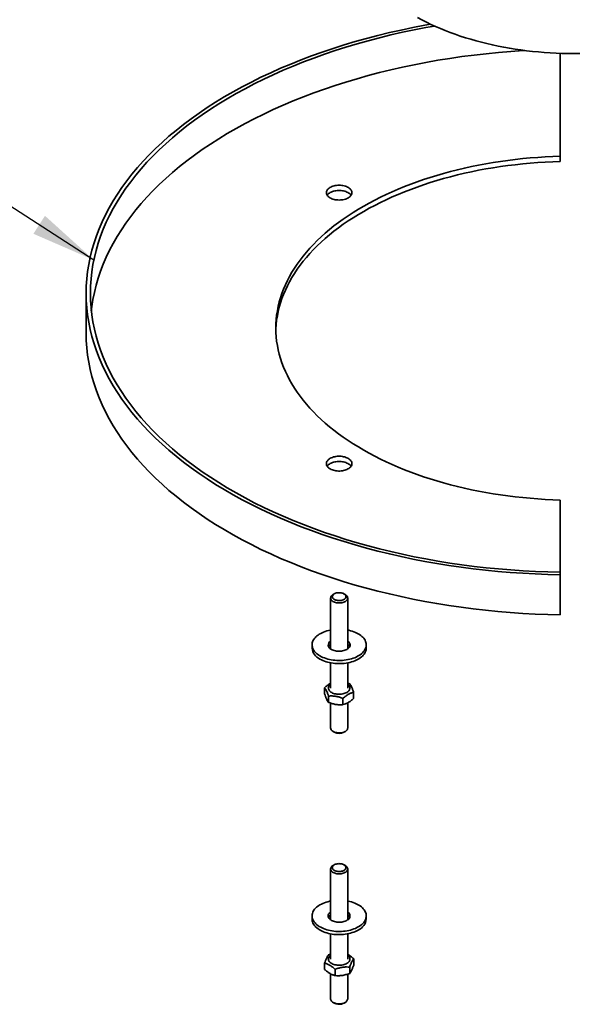
# Model space of a CAD drawing. Units: inches. Extents: x 0.2 to 8.4, y 0.1 to 10.9.
# Drawn here: x 6.5 to 7.4, y 4.8 to 6.3 of the extents above; entities that cross this region are included whole.
import ezdxf

# ---------------------------------------------------------------- set-up
doc = ezdxf.new("R2010")
doc.units = ezdxf.units.IN
doc.header["$MEASUREMENT"] = 0
doc.layers.add('WALL', color=7, linetype='Continuous', lineweight=50)
doc.dimstyles.new('SLDDIMSTYLE0', dxfattribs={"dimtxt": 0.18, "dimasz": 0.1, "dimexe": 0, "dimexo": 0.0625, "dimgap": 0, "dimtad": 0, "dimtih": 1, "dimtoh": 1, "dimdec": 0, "dimrnd": 1e-09, "dimzin": 0, "dimdsep": 46, "dimlunit": 5, "dimtxsty": 'Standard', "dimsah": 1, "dimcen": 0.09, "dimadec": 0, "dimazin": 0, "dimtfac": 0.1, "dimtdec": 0, "dimtofl": 0, "dimtmove": 0, "dimatfit": 3, "dimfxl": 0, "dimfrac": 2, "dimtolj": 1, "dimtzin": 0, "dimarcsym": 0})

msp = doc.modelspace()

# ---------------------------------------------------------------- linework, layer by layer
at = {"color": 7, "linetype": 'Continuous', "lineweight": 35}
for p, q in [((7.36804769, 6.28629514), (7.36804769, 6.12805701)), ((7.36804769, 6.12002019), (7.36804769, 6.12805701)), ((6.63888102, 5.91731908), (6.63888102, 5.85570347)), ((7.36804769, 5.59942356), (7.36804769, 5.48830982)), ((7.36804769, 5.48452037), (7.36804769, 5.48830982)), ((7.36804769, 5.48452037), (7.36804769, 5.42290476)), ((7.02052253, 5.45515345), (7.01868081, 5.45408991)), ((7.03724306, 5.45408991), (7.03540134, 5.45515345)), ((7.01483858, 5.44873377), (7.01483858, 5.37049112)), ((7.04108529, 5.37049112), (7.04108529, 5.44873377)), ((6.98629527, 5.37665355), (6.98629527, 5.37182235)), ((7.0696286, 5.37182235), (7.0696286, 5.37665355)), ((7.01483858, 5.34899291), (7.01483858, 5.31028342)), ((7.04108529, 5.31028342), (7.04108529, 5.34899291)), ((7.00568167, 5.30117095), (7.00568167, 5.31076123)), ((7.0502422, 5.29415525), (7.0502422, 5.30374553)), ((7.01155945, 5.2882781), (7.01155945, 5.29786838)), ((7.01483858, 5.28711627), (7.01483858, 5.24885138)), ((7.03383972, 5.28477025), (7.03383972, 5.29436053)), ((7.04108529, 5.24885138), (7.04108529, 5.28749197)), ((7.01868081, 5.24349524), (7.02052253, 5.24243169)), ((7.03540134, 5.24243169), (7.03724306, 5.24349524)), ((7.01483858, 5.03202546), (7.01483858, 4.95378282)), ((7.02052253, 5.03844515), (7.01868081, 5.0373816)), ((7.03724306, 5.0373816), (7.03540134, 5.03844515)), ((7.04108529, 4.95378282), (7.04108529, 5.03202546)), ((6.98629527, 4.95994524), (6.98629527, 4.95511404)), ((7.0696286, 4.95511404), (7.0696286, 4.95994524)), ((7.01483858, 4.9322846), (7.01483858, 4.89357512)), ((7.04108529, 4.89357512), (7.04108529, 4.9322846)), ((7.01483858, 4.9011056), (7.01170488, 4.90001402)), ((7.05029543, 4.88434797), (7.05029543, 4.89393825)), ((7.00562844, 4.87756162), (7.00562844, 4.8871519)), ((7.0218855, 4.86809267), (7.0218855, 4.87768295)), ((7.04421899, 4.87148584), (7.04421899, 4.88107612)), ((7.01483858, 4.87078953), (7.01483858, 4.83214307)), ((7.04108529, 4.83214307), (7.04108529, 4.87033855)), ((7.01868081, 4.82678694), (7.02052253, 4.82572339)), ((7.03540134, 4.82572339), (7.03724306, 4.82678694))]:
    msp.add_line(p, q, dxfattribs=at)
at = {"color": 7, "linetype": 'Continuous', "lineweight": 35, "flags": 128}
for points in [[(7.16847968, 6.33116764), (7.15961038, 6.32955869), (7.14132384, 6.32601898), (7.12320101, 6.322209), (7.10525388, 6.31813125), (7.08749432, 6.31378844), (7.06993407, 6.30918343), (7.05258475, 6.30431927), (7.03545783, 6.29919918), (7.01856464, 6.29382654), (7.00191635, 6.28820491), (6.98552396, 6.28233801), (6.96939833, 6.27622971), (6.95355011, 6.26988405), (6.93798978, 6.26330523), (6.92272764, 6.25649761), (6.90777377, 6.24946568), (6.89313808, 6.24221409), (6.87883023, 6.23474764), (6.86485969, 6.22707127), (6.85123569, 6.21919005), (6.83796726, 6.2111092), (6.82506315, 6.20283406), (6.81253191, 6.1943701), (6.80038183, 6.18572292), (6.78862093, 6.17689823), (6.777257, 6.16790189), (6.76629755, 6.15873982), (6.75574983, 6.1494181), (6.74562081, 6.13994289), (6.7359172, 6.13032045), (6.72664541, 6.12055715), (6.71781156, 6.11065944), (6.70942152, 6.10063387), (6.70148081, 6.09048707), (6.6939947, 6.08022575), (6.68696813, 6.06985669), (6.68040576, 6.05938676), (6.67431191, 6.04882288), (6.66869063, 6.03817203), (6.66354563, 6.02744126), (6.6588803, 6.01663766), (6.65469775, 6.00576838), (6.65100072, 5.9948406), (6.64779168, 5.98386156), (6.64507273, 5.97283852), (6.64284568, 5.96177875), (6.641112, 5.95068959), (6.63987284, 5.93957835), (6.63912902, 5.9284524), (6.63888102, 5.91731908), (6.63912902, 5.90618576), (6.63987284, 5.89505981), (6.641112, 5.88394857), (6.64284568, 5.87285941), (6.64507273, 5.86179965), (6.64779168, 5.8507766), (6.65100072, 5.83979756), (6.65469775, 5.82886978), (6.6588803, 5.8180005), (6.66354563, 5.8071969), (6.66869063, 5.79646613), (6.67431191, 5.78581528), (6.68040576, 5.7752514), (6.68696813, 5.76478147), (6.6939947, 5.75441241), (6.70148081, 5.7441511), (6.70942152, 5.7340043), (6.71781156, 5.72397873), (6.72664541, 5.71408102), (6.7359172, 5.70431771), (6.74562081, 5.69469527), (6.75574983, 5.68522006), (6.76629755, 5.67589834), (6.777257, 5.66673628), (6.78862093, 5.65773993), (6.80038183, 5.64891525), (6.81253191, 5.64026807), (6.82506315, 5.63180411), (6.83796726, 5.62352896), (6.85123569, 5.61544811), (6.86485969, 5.60756689), (6.87883023, 5.59989052), (6.89313808, 5.59242407), (6.90777377, 5.58517249), (6.92272764, 5.57814055), (6.93798978, 5.57133293), (6.95355011, 5.56475411), (6.96939833, 5.55840846), (6.98552396, 5.55230016), (7.00191635, 5.54643325), (7.01856464, 5.54081162), (7.03545783, 5.53543898), (7.05258475, 5.53031889), (7.06993407, 5.52545474), (7.08749432, 5.52084973), (7.10525388, 5.51650691), (7.12320101, 5.51242916), (7.14132384, 5.50861918), (7.15961038, 5.50507948), (7.17804855, 5.5018124), (7.19662615, 5.4988201), (7.21533089, 5.49610457), (7.2341504, 5.4936676), (7.25307223, 5.4915108), (7.27208389, 5.48963559), (7.29117278, 5.48804323), (7.31032629, 5.48673475), (7.32953175, 5.48571103), (7.34877646, 5.48497274), (7.36804769, 5.48452037)], [(7.14853055, 6.34129221), (7.15524292, 6.33771022), (7.16211541, 6.3342309), (7.16914332, 6.33085663), (7.17632182, 6.32758971), (7.183646, 6.32443239), (7.19111084, 6.32138684), (7.19871122, 6.31845513), (7.20644194, 6.31563929), (7.21429769, 6.31294123), (7.22227309, 6.31036281), (7.23036267, 6.3079058), (7.2385609, 6.30557187), (7.24686214, 6.30336263), (7.25526072, 6.3012796), (7.26375088, 6.29932419), (7.27232679, 6.29749775), (7.28098259, 6.29580154), (7.28971233, 6.29423671), (7.29851004, 6.29280434), (7.30736968, 6.29150541), (7.31628519, 6.2903408), (7.32525045, 6.28931132), (7.33425932, 6.28841768), (7.34330563, 6.28766048), (7.35238317, 6.28704024), (7.36148572, 6.28655739), (7.37060705, 6.28621227), (7.3797409, 6.28600509), (7.38888102, 6.28593602), (7.39802114, 6.28600509)], [(7.17471928, 6.32830386), (7.16147447, 6.32592575), (7.143352, 6.3224155), (7.12539185, 6.31863744), (7.1076059, 6.31459406), (7.0900059, 6.31028803), (7.07260349, 6.30572221), (7.05541018, 6.30089961), (7.03843732, 6.29582342), (7.02169616, 6.29049699), (7.00519774, 6.28492385), (6.98895298, 6.27910769), (6.97297262, 6.27305234), (6.95726722, 6.26676181), (6.94184716, 6.26024026), (6.92672265, 6.253492), (6.91190367, 6.24652149), (6.89740004, 6.23933334), (6.88322132, 6.23193231), (6.8693769, 6.22432327), (6.85587594, 6.21651128), (6.84272735, 6.20850148), (6.82993983, 6.20029918), (6.81752184, 6.1919098), (6.80548157, 6.18333888), (6.793827, 6.1745921), (6.78256583, 6.16567522), (6.7717055, 6.15659416), (6.7612532, 6.14735491), (6.75121582, 6.13796357), (6.74160002, 6.12842637), (6.73241214, 6.1187496), (6.72365826, 6.10893966), (6.71534417, 6.09900304), (6.70747537, 6.08894631), (6.70005705, 6.07877611), (6.69309412, 6.06849917), (6.68659118, 6.05812228), (6.68055254, 6.04765231), (6.67498218, 6.03709617), (6.66988379, 6.02646084), (6.66526074, 6.01575336), (6.66111608, 6.0049808), (6.65745256, 5.99415029), (6.6542726, 5.98326899), (6.65157829, 5.97234408), (6.64937143, 5.9613828), (6.64765346, 5.95039238), (6.64642553, 5.93938011), (6.64568845, 5.92835324), (6.6454427, 5.91731908), (6.64568845, 5.90628492), (6.64642553, 5.89525806), (6.64765346, 5.88424578), (6.64937143, 5.87325536), (6.65157829, 5.86229408), (6.6542726, 5.85136917), (6.65745256, 5.84048787), (6.66111608, 5.82965736), (6.66526074, 5.8188848), (6.66988379, 5.80817732), (6.67498218, 5.79754199), (6.68055254, 5.78698585), (6.68659118, 5.77651588), (6.69309412, 5.76613899), (6.70005705, 5.75586205), (6.70747537, 5.74569185), (6.71534417, 5.73563512), (6.72365826, 5.7256985), (6.73241214, 5.71588856), (6.74160002, 5.70621179), (6.75121582, 5.69667459), (6.7612532, 5.68728326), (6.7717055, 5.678044), (6.78256583, 5.66896294), (6.793827, 5.66004607), (6.80548157, 5.65129928), (6.81752184, 5.64272836), (6.82993983, 5.63433898), (6.84272735, 5.62613668), (6.85587594, 5.61812688), (6.8693769, 5.61031489), (6.88322132, 5.60270586), (6.89740004, 5.59530482), (6.91190367, 5.58811667), (6.92672265, 5.58114616), (6.94184716, 5.5743979), (6.95726722, 5.56787635), (6.97297262, 5.56158582), (6.98895298, 5.55553047), (7.00519774, 5.54971431), (7.02169616, 5.54414117), (7.03843732, 5.53881474), (7.05541018, 5.53373855), (7.07260349, 5.52891595), (7.0900059, 5.52435013), (7.1076059, 5.52004411), (7.12539185, 5.51600072), (7.143352, 5.51222266), (7.16147447, 5.50871241), (7.17974729, 5.50547229), (7.19815836, 5.50250446), (7.21669552, 5.49981086), (7.23534652, 5.49739328), (7.25409902, 5.49525332), (7.27294063, 5.49339239), (7.29185889, 5.49181173), (7.31084129, 5.49051238), (7.32987528, 5.48949519), (7.34894828, 5.48876084), (7.36804769, 5.48830982)], [(6.64689244, 5.89052968), (6.64765346, 5.89681359), (6.64937143, 5.90780401), (6.65157829, 5.91876529), (6.6542726, 5.92969019), (6.65745256, 5.9405715), (6.66111608, 5.95140201), (6.66526074, 5.96217457), (6.66988379, 5.97288205), (6.67498218, 5.98351737), (6.68055254, 5.99407351), (6.68659118, 6.00454349), (6.69309412, 6.01492038), (6.70005705, 6.02519732), (6.70747537, 6.03536752), (6.71534417, 6.04542425), (6.72365826, 6.05536087), (6.73241214, 6.06517081), (6.74160002, 6.07484758), (6.75121582, 6.08438478), (6.7612532, 6.09377611), (6.7717055, 6.10301537), (6.78256583, 6.11209643), (6.793827, 6.1210133), (6.80548157, 6.12976009), (6.81752184, 6.13833101), (6.82993983, 6.14672039), (6.84272735, 6.15492269), (6.85587594, 6.16293249), (6.8693769, 6.17074448), (6.88322132, 6.17835351), (6.89740004, 6.18575455), (6.91190367, 6.1929427), (6.92672265, 6.19991321), (6.94184716, 6.20666147), (6.95726722, 6.21318302), (6.97297262, 6.21947355), (6.98895298, 6.2255289), (7.00519774, 6.23134506), (7.02169616, 6.2369182), (7.03843732, 6.24224462), (7.05541018, 6.24732081), (7.07260349, 6.25214342), (7.0900059, 6.25670924), (7.1076059, 6.26101526), (7.12539185, 6.26505864), (7.143352, 6.26883671), (7.16147447, 6.27234696), (7.17974729, 6.27558707), (7.19815836, 6.27855491), (7.21669552, 6.28124851), (7.23534652, 6.28366609), (7.25409902, 6.28580605), (7.27294063, 6.28766698), (7.29185889, 6.28924764), (7.31084129, 6.29054699), (7.31341004, 6.29070092)], [(7.36804769, 6.12805701), (7.35641592, 6.12766589), (7.34480513, 6.12710421), (7.33322283, 6.12637232), (7.32167649, 6.12547072), (7.31017359, 6.12439997), (7.29872155, 6.12316077), (7.28732778, 6.12175392), (7.27599963, 6.12018032), (7.26474444, 6.11844101), (7.25356946, 6.11653709), (7.24248194, 6.11446981), (7.23148902, 6.11224049), (7.22059782, 6.10985058), (7.20981537, 6.10730162), (7.19914864, 6.10459526), (7.18860452, 6.10173324), (7.17818983, 6.09871743), (7.16791131, 6.09554976), (7.15777558, 6.09223228), (7.1477892, 6.08876714), (7.13795863, 6.08515658), (7.12829022, 6.08140293), (7.11879022, 6.07750861), (7.10946476, 6.07347615), (7.10031987, 6.06930814), (7.09136147, 6.06500729), (7.08259533, 6.06057637), (7.07402713, 6.05601824), (7.06566241, 6.05133586), (7.05750657, 6.04653224), (7.04956488, 6.04161049), (7.04184246, 6.03657379), (7.03434433, 6.0314254), (7.02707531, 6.02616865), (7.02004011, 6.02080692), (7.01324327, 6.01534369), (7.00668918, 6.00978249), (7.00038209, 6.00412691), (6.99432606, 5.9983806), (6.98852502, 5.99254728), (6.9829827, 5.98663072), (6.97770269, 5.98063475), (6.97268841, 5.97456323), (6.96794309, 5.96842009), (6.96346981, 5.9622093), (6.95927144, 5.95593488), (6.95535071, 5.94960087), (6.95171015, 5.94321138), (6.9483521, 5.93677053), (6.94527875, 5.93028249), (6.94249208, 5.92375144), (6.93999388, 5.91718161), (6.93778578, 5.91057724), (6.93586919, 5.90394261), (6.93424537, 5.89728199), (6.93291535, 5.8905997), (6.93188, 5.88390005), (6.93113999, 5.87718737), (6.93069579, 5.870466), (6.93054769, 5.86374029), (6.93069579, 5.85701457), (6.93113999, 5.85029321), (6.93188, 5.84358053), (6.93291535, 5.83688088), (6.93424537, 5.83019859), (6.93586919, 5.82353797), (6.93778578, 5.81690334), (6.93999388, 5.81029897), (6.94249208, 5.80372914), (6.94527875, 5.79719809), (6.9483521, 5.79071004), (6.95171015, 5.7842692), (6.95535071, 5.7778797), (6.95927144, 5.7715457), (6.96346981, 5.76527128), (6.96794309, 5.75906049), (6.97268841, 5.75291735), (6.97770269, 5.74684583), (6.9829827, 5.74084985), (6.98852502, 5.73493329), (6.99432606, 5.72909997), (7.00038209, 5.72335367), (7.00668918, 5.71769809), (7.01324327, 5.71213688), (7.02004011, 5.70667365), (7.02707531, 5.70131193), (7.03434433, 5.69605517), (7.04184246, 5.69090678), (7.04956488, 5.68587009), (7.05750657, 5.68094834), (7.06566241, 5.67614472), (7.07402713, 5.67146233), (7.08259533, 5.66690421), (7.09136147, 5.66247329), (7.10031987, 5.65817243), (7.10946476, 5.65400443), (7.11879022, 5.64997196), (7.12829022, 5.64607765), (7.13795863, 5.642324), (7.1477892, 5.63871343), (7.15777558, 5.63524829), (7.16791131, 5.63193082), (7.17818983, 5.62876315), (7.18860452, 5.62574733), (7.19914864, 5.62288532), (7.20981537, 5.62017896), (7.22059782, 5.61763), (7.23148902, 5.61524009), (7.24248194, 5.61301077), (7.25356946, 5.61094348), (7.26474444, 5.60903957), (7.27599963, 5.60730025), (7.28732778, 5.60572666), (7.29872155, 5.60431981), (7.31017359, 5.60308061), (7.32167649, 5.60200986), (7.33322283, 5.60110825), (7.34480513, 5.60037637), (7.35641592, 5.59981469), (7.36804769, 5.59942356)], [(7.36804769, 6.12002019), (7.35641592, 6.11962907), (7.34480513, 6.11906739), (7.33322283, 6.11833551), (7.32167649, 6.1174339), (7.31017359, 6.11636315), (7.29872155, 6.11512395), (7.28732778, 6.1137171), (7.27599963, 6.11214351), (7.26474444, 6.11040419), (7.25356946, 6.10850027), (7.24248194, 6.10643299), (7.23148902, 6.10420367), (7.22059782, 6.10181376), (7.20981537, 6.0992648), (7.19914864, 6.09655844), (7.18860452, 6.09369642), (7.17818983, 6.09068061), (7.16791131, 6.08751294), (7.15777558, 6.08419546), (7.1477892, 6.08073032), (7.13795863, 6.07711976), (7.12829022, 6.07336611), (7.11879022, 6.06947179), (7.10946476, 6.06543933), (7.10031987, 6.06127132), (7.09136147, 6.05697047), (7.08259533, 6.05253955), (7.07402713, 6.04798142), (7.06566241, 6.04329904), (7.05750657, 6.03849542), (7.04956488, 6.03357367), (7.04184246, 6.02853697), (7.03434433, 6.02338858), (7.02707531, 6.01813183), (7.02004011, 6.0127701), (7.01324327, 6.00730687), (7.00668918, 6.00174567), (7.00038209, 5.99609009), (6.99432606, 5.99034378), (6.98852502, 5.98451046), (6.9829827, 5.9785939), (6.97770269, 5.97259793), (6.97268841, 5.96652641), (6.96794309, 5.96038327), (6.96346981, 5.95417248), (6.95927144, 5.94789806), (6.95535071, 5.94156405), (6.95171015, 5.93517456), (6.9483521, 5.92873371), (6.94527875, 5.92224567), (6.94249208, 5.91571462), (6.93999388, 5.90914479), (6.93778578, 5.90254042), (6.93586919, 5.89590579), (6.93424537, 5.88924517), (6.93291535, 5.88256288), (6.93188, 5.87586323), (6.93113999, 5.86915055), (6.93069579, 5.86242918), (6.93060055, 5.85972188)], [(7.02796193, 6.06073051), (7.02995344, 6.06078881), (7.0319245, 6.06096313), (7.03385491, 6.06125167), (7.03572485, 6.06165147), (7.03751512, 6.06215843), (7.03920737, 6.06276734), (7.04078423, 6.06347197), (7.04222951, 6.06426507), (7.04352839, 6.06513851), (7.04466753, 6.06608333), (7.04563525, 6.06708983), (7.04642162, 6.06814769), (7.04701857, 6.06924604), (7.04741997, 6.07037363), (7.04762171, 6.07151887), (7.04762171, 6.07267001), (7.04741997, 6.07381526), (7.04701857, 6.07494284), (7.04642162, 6.07604119), (7.04563525, 6.07709905), (7.04466753, 6.07810555), (7.04352839, 6.07905037), (7.04222951, 6.07992381), (7.04078423, 6.08071692), (7.03920737, 6.08142154), (7.03751512, 6.08203046), (7.03572485, 6.08253741), (7.03385491, 6.08293721), (7.0319245, 6.08322575), (7.02995344, 6.08340007), (7.02796193, 6.08345837), (7.02597043, 6.08340007), (7.02399937, 6.08322575), (7.02206896, 6.08293721), (7.02019902, 6.08253741), (7.01840875, 6.08203046), (7.0167165, 6.08142154), (7.01513964, 6.08071692), (7.01369436, 6.07992381), (7.01239548, 6.07905037), (7.01125634, 6.07810555), (7.01028862, 6.07709905), (7.00950225, 6.07604119), (7.0089053, 6.07494284), (7.0085039, 6.07381526), (7.00830216, 6.07267001), (7.00830216, 6.07151887), (7.0085039, 6.07037363), (7.0089053, 6.06924604), (7.00950225, 6.06814769), (7.01028862, 6.06708983), (7.01125634, 6.06608333), (7.01239548, 6.06513851), (7.01369436, 6.06426507), (7.01513964, 6.06347197), (7.0167165, 6.06276734), (7.01840875, 6.06215843), (7.02019902, 6.06165147), (7.02206896, 6.06125167), (7.02399937, 6.06096313), (7.02597043, 6.06078881), (7.02796193, 6.06073051)], [(7.00954869, 6.06807603), (7.00987221, 6.06853906), (7.01075039, 6.06957256), (7.01180517, 6.07054947), (7.01302575, 6.07145977), (7.01439959, 6.07229412), (7.0159126, 6.07304394), (7.01754926, 6.07370156), (7.01929276, 6.07426021), (7.02112522, 6.07471417), (7.02302783, 6.07505878), (7.02498107, 6.07529051), (7.0269649, 6.07540697), (7.02895897, 6.07540697), (7.0309428, 6.07529051), (7.03289604, 6.07505878), (7.03479865, 6.07471417), (7.03663111, 6.07426021), (7.03837461, 6.07370156), (7.04001127, 6.07304394), (7.04152428, 6.07229412), (7.04289812, 6.07145977), (7.0441187, 6.07054947), (7.04517348, 6.06957256), (7.04605166, 6.06853906), (7.04637518, 6.06807603)], [(6.63888102, 5.85570347), (6.63912902, 5.84457015), (6.63987284, 5.8334442), (6.641112, 5.82233296), (6.64284568, 5.8112438), (6.64507273, 5.80018403), (6.64779168, 5.78916099), (6.65100072, 5.77818195), (6.65469775, 5.76725417), (6.6588803, 5.75638489), (6.66354563, 5.74558129), (6.66869063, 5.73485052), (6.67431191, 5.72419967), (6.68040576, 5.71363579), (6.68696813, 5.70316586), (6.6939947, 5.6927968), (6.70148081, 5.68253548), (6.70942152, 5.67238868), (6.71781156, 5.66236311), (6.72664541, 5.6524654), (6.7359172, 5.6427021), (6.74562081, 5.63307966), (6.75574983, 5.62360445), (6.76629755, 5.61428273), (6.777257, 5.60512066), (6.78862093, 5.59612432), (6.80038183, 5.58729963), (6.81253191, 5.57865245), (6.82506315, 5.57018849), (6.83796726, 5.56191335), (6.85123569, 5.5538325), (6.86485969, 5.54595128), (6.87883023, 5.53827491), (6.89313808, 5.53080846), (6.90777377, 5.52355687), (6.92272764, 5.51652494), (6.93798978, 5.50971732), (6.95355011, 5.5031385), (6.96939833, 5.49679284), (6.98552396, 5.49068454), (7.00191635, 5.48481764), (7.01856464, 5.47919601), (7.03545783, 5.47382337), (7.05258475, 5.46870328), (7.06993407, 5.46383912), (7.08749432, 5.45923411), (7.10525388, 5.4548913), (7.12320101, 5.45081355), (7.14132384, 5.44700357), (7.15961038, 5.44346386), (7.17804855, 5.44019679), (7.19662615, 5.43720449), (7.21533089, 5.43448896), (7.2341504, 5.43205199), (7.25307223, 5.42989519), (7.27208389, 5.42801998), (7.29117278, 5.42642761), (7.31032629, 5.42511914), (7.32953175, 5.42409541), (7.34877646, 5.42335712), (7.36804769, 5.42290476)], [(7.04764697, 5.65538613), (7.04754598, 5.6565358), (7.04724402, 5.65767368), (7.0467442, 5.65878808), (7.04605166, 5.65986757), (7.04517348, 5.66090107), (7.0441187, 5.66187799), (7.04289812, 5.66278829), (7.04152428, 5.66362263), (7.04001127, 5.66437246), (7.03837461, 5.66503007), (7.03663111, 5.66558872), (7.03479865, 5.66604268), (7.03289604, 5.6663873), (7.0309428, 5.66661902), (7.02895897, 5.66673548), (7.0269649, 5.66673548), (7.02498107, 5.66661902), (7.02302783, 5.6663873), (7.02112522, 5.66604268), (7.01929276, 5.66558872), (7.01754926, 5.66503007), (7.0159126, 5.66437246), (7.01439959, 5.66362263), (7.01302575, 5.66278829), (7.01180517, 5.66187799), (7.01075039, 5.66090107), (7.00987221, 5.65986757), (7.00917967, 5.65878808), (7.00867985, 5.65767368), (7.00837789, 5.6565358), (7.0082769, 5.65538613), (7.00837789, 5.65423646), (7.00867985, 5.65309859), (7.00917967, 5.65198419), (7.00987221, 5.6509047), (7.01075039, 5.6498712), (7.01180517, 5.64889428), (7.01302575, 5.64798398), (7.01439959, 5.64714964), (7.0159126, 5.64639981), (7.01754926, 5.6457422), (7.01929276, 5.64518354), (7.02112522, 5.64472958), (7.02302783, 5.64438497), (7.02498107, 5.64415325), (7.0269649, 5.64403679), (7.02895897, 5.64403679), (7.0309428, 5.64415325), (7.03289604, 5.64438497), (7.03479865, 5.64472958), (7.03663111, 5.64518354), (7.03837461, 5.6457422), (7.04001127, 5.64639981), (7.04152428, 5.64714964), (7.04289812, 5.64798398), (7.0441187, 5.64889428), (7.04517348, 5.6498712), (7.04605166, 5.6509047), (7.0467442, 5.65198419), (7.04724402, 5.65309859), (7.04754598, 5.65423646), (7.04764697, 5.65538613)], [(7.00954869, 5.65136772), (7.00987221, 5.65183075), (7.01075039, 5.65286425), (7.01180517, 5.65384117), (7.01302575, 5.65475147), (7.01439959, 5.65558581), (7.0159126, 5.65633564), (7.01754926, 5.65699325), (7.01929276, 5.6575519), (7.02112522, 5.65800587), (7.02302783, 5.65835048), (7.02498107, 5.6585822), (7.0269649, 5.65869866), (7.02895897, 5.65869866), (7.0309428, 5.6585822), (7.03289604, 5.65835048), (7.03479865, 5.65800587), (7.03663111, 5.6575519), (7.03837461, 5.65699325), (7.04001127, 5.65633564), (7.04152428, 5.65558581), (7.04289812, 5.65475147), (7.0441187, 5.65384117), (7.04517348, 5.65286425), (7.04605166, 5.65183075), (7.04637518, 5.65136772)], [(7.01573627, 5.44597994), (7.0152348, 5.44688622), (7.01493404, 5.44782164), (7.01483874, 5.44877144), (7.0149504, 5.44972065), (7.01526726, 5.4506543), (7.01578432, 5.45155766), (7.01649343, 5.45241648), (7.01738341, 5.45321723), (7.01844021, 5.45394726), (7.01868081, 5.45408991)], [(7.03724306, 5.45408991), (7.03757301, 5.45389234), (7.03861718, 5.45315627), (7.03949332, 5.45235045), (7.0401876, 5.4514876), (7.04068907, 5.45058132), (7.04098983, 5.4496459), (7.04108513, 5.44869609), (7.04097347, 5.44774688), (7.04065661, 5.44681324), (7.04013955, 5.44590988), (7.03943044, 5.44505105), (7.03854046, 5.44425031), (7.03748366, 5.44352027), (7.03627669, 5.44287245), (7.03493859, 5.44231707), (7.03349047, 5.44186288), (7.03195516, 5.44151705), (7.03035687, 5.44128504), (7.02872081, 5.44117049), (7.02707279, 5.44117522), (7.02543879, 5.44129916), (7.02384457, 5.44154034), (7.0223153, 5.44189497), (7.02087507, 5.44235744), (7.01954661, 5.44292048), (7.01835086, 5.4435752), (7.01730668, 5.44431127), (7.01643055, 5.44511708), (7.01573627, 5.44597994), (7.01573627, 5.44597994)], [(7.0181623, 5.44865281), (7.01878982, 5.44788696), (7.01959587, 5.44717898), (7.02056476, 5.44654265), (7.02167762, 5.44599036), (7.0229128, 5.44553285), (7.02424625, 5.44517903), (7.02565203, 5.44493579), (7.02710276, 5.44480786), (7.02857022, 5.44479774), (7.03002584, 5.44490561), (7.03144129, 5.44512938), (7.03278902, 5.44546469), (7.03404279, 5.44590502), (7.0351782, 5.4464418), (7.03617316, 5.44706457), (7.0370083, 5.44776123), (7.03766736, 5.4485182), (7.03813751, 5.44932075), (7.03840961, 5.45015327), (7.03847836, 5.45099954), (7.03834241, 5.45184311), (7.03800442, 5.45266754), (7.03747097, 5.45345679), (7.03675243, 5.45419551), (7.0358628, 5.4548693), (7.03481939, 5.45546506), (7.0336425, 5.4559712), (7.03235505, 5.45637785), (7.03098209, 5.45667711), (7.02955034, 5.45686315), (7.02808768, 5.45693234), (7.02662257, 5.45688335), (7.02518354, 5.45671713), (7.02379858, 5.4564369), (7.02249465, 5.45604813), (7.02129714, 5.45555839), (7.02022935, 5.4549772), (7.01931207, 5.45431587), (7.01856315, 5.45358728), (7.01799716, 5.45280562), (7.01762513, 5.45198609), (7.01745429, 5.45114464), (7.01748797, 5.45029766), (7.01772552, 5.44946162), (7.0181623, 5.44865281)], [(6.99849915, 5.35964504), (6.9965157, 5.36087293), (6.99468546, 5.3621777), (6.99301733, 5.36355299), (6.99151945, 5.3649921), (6.99019911, 5.36648803), (6.98906275, 5.36803349), (6.9881159, 5.36962094), (6.98736318, 5.37124265), (6.98680825, 5.37289073), (6.98645382, 5.37455713), (6.98630161, 5.37623375), (6.98635237, 5.37791242), (6.98660585, 5.37958495), (6.9870608, 5.3812432), (6.98771503, 5.38287909), (6.98856533, 5.38448465), (6.98960757, 5.38605206), (6.99083666, 5.38757368), (6.99224663, 5.38904209), (6.9938306, 5.39045016), (6.99558085, 5.391791), (6.99748886, 5.3930581), (6.99954534, 5.39424528), (7.00174025, 5.39534675), (7.00406292, 5.39635715), (7.00650201, 5.39727155), (7.00904566, 5.39808551), (7.01168147, 5.39879505), (7.01439659, 5.39939672), (7.01483858, 5.39948298)], [(7.04108529, 5.39948298), (7.04289393, 5.39910957), (7.04557103, 5.39845356), (7.04816234, 5.39769135), (7.05065523, 5.39682664), (7.05303756, 5.39586365), (7.05529773, 5.39480707), (7.05742472, 5.39366205), (7.05940817, 5.39243416), (7.06123841, 5.3911294), (7.06290654, 5.38975411), (7.06440442, 5.38831499), (7.06572476, 5.38681906), (7.06686112, 5.38527361), (7.06780797, 5.38368615), (7.06856069, 5.38206444), (7.06911562, 5.38041637), (7.06947005, 5.37874996), (7.06962226, 5.37707334), (7.0695715, 5.37539468), (7.06931802, 5.37372214), (7.06886307, 5.37206389), (7.06820884, 5.370428), (7.06735854, 5.36882244), (7.0663163, 5.36725504), (7.06508721, 5.36573342), (7.06367724, 5.364265), (7.06209327, 5.36285694), (7.06034302, 5.36151609), (7.05843501, 5.36024899), (7.05637853, 5.35906182), (7.05418362, 5.35796035), (7.05186095, 5.35694995), (7.04942185, 5.35603554), (7.04687821, 5.35522158), (7.0442424, 5.35451204), (7.04152727, 5.35391037), (7.03874606, 5.3534195), (7.03591231, 5.35304183), (7.03303982, 5.35277918), (7.0301426, 5.35263286), (7.02723475, 5.35260356), (7.02433045, 5.35269142), (7.02144383, 5.35289603), (7.01858897, 5.35321639), (7.01577978, 5.35365092), (7.01302994, 5.35419753), (7.01035284, 5.35485353), (7.00776153, 5.35561575), (7.00526864, 5.35648045), (7.00288631, 5.35744344), (7.00062614, 5.35850002), (6.99849915, 5.35964504), (6.99849915, 5.35964504)], [(7.04108529, 5.38281597), (7.04172954, 5.38232822), (7.04272735, 5.38141944), (7.04354593, 5.38045282), (7.04417533, 5.37944008), (7.04460793, 5.37839351), (7.04483847, 5.37732582), (7.04486415, 5.37624998), (7.04468466, 5.37517903), (7.04430218, 5.37412598), (7.04372135, 5.37310361), (7.04294922, 5.37212433), (7.04199517, 5.37120003), (7.04087077, 5.37034193), (7.03958968, 5.36956044), (7.03816744, 5.36886506), (7.03662132, 5.36826421), (7.03497009, 5.3677652), (7.03323379, 5.36737409), (7.03143349, 5.36709561), (7.02959106, 5.36693315), (7.02772885, 5.36688869), (7.02586947, 5.36696276), (7.02403549, 5.36715446), (7.02224917, 5.36746147), (7.02053219, 5.36788005), (7.01890541, 5.36840514), (7.01738855, 5.36903035), (7.01600004, 5.36974809)], [(7.0696286, 5.37182235), (7.0695715, 5.37056348), (7.06931802, 5.36889094), (7.06886307, 5.36723269), (7.06820884, 5.3655968), (7.06735854, 5.36399124), (7.0663163, 5.36242384), (7.06508721, 5.36090222), (7.06367724, 5.3594338), (7.06209327, 5.35802574), (7.06034302, 5.35668489), (7.05843501, 5.35541779), (7.05637853, 5.35423062), (7.05418362, 5.35312915), (7.05186095, 5.35211875), (7.04942185, 5.35120434), (7.04687821, 5.35039038), (7.0442424, 5.34968084), (7.04152727, 5.34907917), (7.03874606, 5.3485883), (7.03591231, 5.34821063), (7.03303982, 5.34794798), (7.0301426, 5.34780166), (7.02723475, 5.34777236), (7.02433045, 5.34786022), (7.02144383, 5.34806483), (7.01858897, 5.34838519), (7.01577978, 5.34881972), (7.01302994, 5.34936633), (7.01035284, 5.35002233), (7.00776153, 5.35078455), (7.00526864, 5.35164925), (7.00288631, 5.35261224), (7.00062614, 5.35366882), (6.99849915, 5.35481384)], [(7.03974705, 5.30348002), (7.03837906, 5.30277289), (7.03688462, 5.30215692), (7.03528188, 5.30163959), (7.03359028, 5.30122719), (7.03183036, 5.30092472), (7.03002348, 5.30073585), (7.02819158, 5.30066288), (7.02635689, 5.30070668), (7.02454168, 5.30086674), (7.02276799, 5.3011411), (7.02105735, 5.30152644), (7.01943052, 5.30201807), (7.01790725, 5.30261003), (7.01650603, 5.30329514), (7.01524387, 5.30406508), (7.01413609, 5.3049105), (7.01319613, 5.30582114), (7.01243542, 5.30678595), (7.01186317, 5.30779321), (7.01148634, 5.3088307), (7.01130951, 5.30988582), (7.01133481, 5.31094577), (7.01156194, 5.31199768), (7.01198814, 5.31302878), (7.01260825, 5.31402655), (7.01341473, 5.31497889), (7.01439779, 5.31587423), (7.01483858, 5.31621448)], [(7.01573627, 5.24609755), (7.01643055, 5.2452347), (7.01730668, 5.24442888), (7.01835086, 5.24369281), (7.01954661, 5.2430381), (7.02087507, 5.24247506), (7.0223153, 5.24201258), (7.02384457, 5.24165795), (7.02543879, 5.24141677), (7.02707279, 5.24129284), (7.02872081, 5.2412881), (7.03035687, 5.24140265), (7.03195516, 5.24163467), (7.03349047, 5.2419805), (7.03493859, 5.24243468), (7.03627669, 5.24299006), (7.03748366, 5.24363788), (7.03854046, 5.24436792), (7.03943044, 5.24516867), (7.04013955, 5.24602749), (7.04065661, 5.24693085), (7.04097347, 5.2478645), (7.04108513, 5.24881371), (7.04108529, 5.24885138)], [(7.03273223, 5.02496773), (7.03116233, 5.02467824), (7.02954196, 5.02450462), (7.02789667, 5.0244496), (7.02625241, 5.02451406), (7.02463512, 5.02469698), (7.02307028, 5.02499547), (7.0215826, 5.02540483), (7.02019551, 5.02591861), (7.01893091, 5.02652869), (7.01780874, 5.02722545), (7.01684668, 5.02799792), (7.01605992, 5.02883391), (7.01546087, 5.02972022), (7.01505896, 5.03064289), (7.01486054, 5.03158737), (7.01486873, 5.03253875), (7.01508341, 5.03348204), (7.0155012, 5.03440236), (7.0161155, 5.03528519), (7.01691662, 5.03611662), (7.01789194, 5.03688352), (7.01868081, 5.0373816)], [(7.03178562, 5.02849466), (7.03311225, 5.02885692), (7.03433864, 5.02932224), (7.03544092, 5.02988157), (7.03639762, 5.03052401), (7.03719013, 5.03123706), (7.03780303, 5.03200685), (7.03822438, 5.03281839), (7.03844598, 5.03365588), (7.03846353, 5.03450303), (7.03827667, 5.03534334), (7.03788904, 5.03616046), (7.0373082, 5.03693848), (7.03654544, 5.03766227), (7.03561562, 5.03831773), (7.03453682, 5.03889211), (7.03333006, 5.03937422), (7.0320188, 5.03975469), (7.03062859, 5.0400261), (7.02918647, 5.04018318), (7.02772052, 5.04022287), (7.02625926, 5.04014439), (7.02483115, 5.03994927), (7.02346397, 5.03964132), (7.02218435, 5.03922652), (7.02101717, 5.03871294), (7.01998517, 5.03811059), (7.01910843, 5.03743119), (7.01840401, 5.03668796), (7.01788562, 5.03589536), (7.01756336, 5.03506884), (7.01744349, 5.03422446), (7.01752836, 5.03337867), (7.0178163, 5.03254793), (7.01830171, 5.03174841), (7.01897515, 5.03099567), (7.01982351, 5.03030436), (7.02083028, 5.02968794), (7.02197585, 5.02915841), (7.02323793, 5.02872606), (7.02459196, 5.02839933), (7.02601159, 5.02818456), (7.02746918, 5.02808593), (7.02893635, 5.02810538), (7.03038456, 5.02824251), (7.03178562, 5.02849466)], [(7.03724306, 5.0373816), (7.03811513, 5.03682547), (7.03907719, 5.036053), (7.03986395, 5.03521701), (7.040463, 5.0343307), (7.04086491, 5.03340803), (7.04106333, 5.03246355), (7.04105514, 5.03151217), (7.04084046, 5.03056888), (7.04042267, 5.02964856), (7.03980837, 5.02876573), (7.03900725, 5.0279343), (7.03803193, 5.0271674), (7.03689781, 5.0264771), (7.03562276, 5.02587432), (7.03422689, 5.02536853), (7.03273223, 5.02496773)], [(7.05742472, 4.94293674), (7.05529773, 4.94179172), (7.05303756, 4.94073514), (7.05065523, 4.93977215), (7.04816234, 4.93890744), (7.04557103, 4.93814523), (7.04289393, 4.93748922), (7.04014409, 4.93694262), (7.0373349, 4.93650808), (7.03448004, 4.93618773), (7.03159342, 4.93598312), (7.02868912, 4.93589525), (7.02578127, 4.93592455), (7.02288405, 4.93607088), (7.02001156, 4.93633352), (7.01717781, 4.93671119), (7.01439659, 4.93720206), (7.01168147, 4.93780373), (7.00904566, 4.93851328), (7.00650201, 4.93932723), (7.00406292, 4.94024164), (7.00174025, 4.94125204), (6.99954534, 4.94235351), (6.99748886, 4.94354069), (6.99558085, 4.94480778), (6.9938306, 4.94614863), (6.99224663, 4.94755669), (6.99083666, 4.94902511), (6.98960757, 4.95054673), (6.98856533, 4.95211414), (6.98771503, 4.9537197), (6.9870608, 4.95535559), (6.98660585, 4.95701384), (6.98635237, 4.95868637), (6.98630161, 4.96036503), (6.98645382, 4.96204165), (6.98680825, 4.96370806), (6.98736318, 4.96535613), (6.9881159, 4.96697785), (6.98906275, 4.9685653), (6.99019911, 4.97011075), (6.99151945, 4.97160668), (6.99301733, 4.9730458), (6.99468546, 4.97442109), (6.9965157, 4.97572586), (6.99849915, 4.97695374), (7.00062614, 4.97809876), (7.00288631, 4.97915534), (7.00526864, 4.98011833), (7.00776153, 4.98098304), (7.01035284, 4.98174525), (7.01302994, 4.98240126), (7.01483858, 4.98277468)], [(7.04108529, 4.98277468), (7.04152727, 4.98268842), (7.0442424, 4.98208675), (7.04687821, 4.9813772), (7.04942185, 4.98056325), (7.05186095, 4.97964884), (7.05418362, 4.97863844), (7.05637853, 4.97753697), (7.05843501, 4.97634979), (7.06034302, 4.9750827), (7.06209327, 4.97374185), (7.06367724, 4.97233379), (7.06508721, 4.97086537), (7.0663163, 4.96934375), (7.06735854, 4.96777634), (7.06820884, 4.96617078), (7.06886307, 4.96453489), (7.06931802, 4.96287664), (7.0695715, 4.96120411), (7.06962226, 4.95952545), (7.06947005, 4.95784883), (7.06911562, 4.95618242), (7.06856069, 4.95453434), (7.06780797, 4.95291263), (7.06686112, 4.95132518), (7.06572476, 4.94977973), (7.06440442, 4.9482838), (7.06290654, 4.94684468), (7.06123841, 4.94546939), (7.05940817, 4.94416462), (7.05742472, 4.94293674)], [(7.05742472, 4.93810554), (7.05529773, 4.93696052), (7.05303756, 4.93590394), (7.05065523, 4.93494095), (7.04816234, 4.93407624), (7.04557103, 4.93331403), (7.04289393, 4.93265802), (7.04014409, 4.93211142), (7.0373349, 4.93167688), (7.03448004, 4.93135653), (7.03159342, 4.93115192), (7.02868912, 4.93106405), (7.02578127, 4.93109335), (7.02288405, 4.93123968), (7.02001156, 4.93150232), (7.01717781, 4.93187999), (7.01439659, 4.93237086), (7.01168147, 4.93297253), (7.00904566, 4.93368208), (7.00650201, 4.93449603), (7.00406292, 4.93541044), (7.00174025, 4.93642084), (6.99954534, 4.93752231), (6.99748886, 4.93870949), (6.99558085, 4.93997658), (6.9938306, 4.94131743), (6.99224663, 4.94272549), (6.99083666, 4.94419391), (6.98960757, 4.94571553), (6.98856533, 4.94728294), (6.98771503, 4.9488885), (6.9870608, 4.95052439), (6.98660585, 4.95218264), (6.98635237, 4.95385517), (6.98629527, 4.95511404)], [(7.03992382, 4.95303979), (7.03853532, 4.95232204), (7.03701846, 4.95169683), (7.03539168, 4.95117175), (7.0336747, 4.95075316), (7.03188838, 4.95044615), (7.0300544, 4.95025445), (7.02819502, 4.95018038), (7.02633281, 4.95022485), (7.02449038, 4.9503873), (7.02269008, 4.95066578), (7.02095378, 4.9510569), (7.01930255, 4.9515559), (7.01775643, 4.95215675), (7.01633419, 4.95285213), (7.0150531, 4.95363362), (7.0139287, 4.95449172), (7.01297465, 4.95541602), (7.01220252, 4.9563953), (7.01162169, 4.95741767), (7.01123921, 4.95847072), (7.01105972, 4.95954167), (7.0110854, 4.96061752), (7.01131594, 4.9616852), (7.01174854, 4.96273177), (7.01237794, 4.96374451), (7.01319652, 4.96471114), (7.01419433, 4.96561991), (7.01483858, 4.96610766)], [(7.04108529, 4.89950618), (7.04203899, 4.89872608), (7.04293512, 4.89780083), (7.04364949, 4.89682429), (7.04417345, 4.89580831), (7.04450061, 4.89476522), (7.04462702, 4.89370769), (7.04455114, 4.89264854), (7.04427388, 4.89160065), (7.04379862, 4.89057672), (7.04313113, 4.88958918), (7.0422795, 4.88865003), (7.04125408, 4.88777067), (7.0400673, 4.88696176), (7.03873359, 4.88623313), (7.03726912, 4.88559363), (7.03569167, 4.885051), (7.0340204, 4.88461185), (7.03227559, 4.8842815), (7.03047841, 4.88406396), (7.02865068, 4.88396187), (7.0268146, 4.88397648), (7.02499244, 4.8841076), (7.02320633, 4.88435364), (7.02147795, 4.88471162), (7.01982827, 4.88517719), (7.01827732, 4.8857447), (7.01684393, 4.88640726), (7.0155455, 4.88715683), (7.01439779, 4.88798431), (7.01341473, 4.88887965), (7.01260825, 4.88983199), (7.01198814, 4.89082977), (7.01156194, 4.89186087), (7.01133481, 4.89291278), (7.01130951, 4.89397272), (7.01148634, 4.89502785), (7.01186317, 4.89606533), (7.01243542, 4.8970726), (7.01319613, 4.8980374), (7.01413609, 4.89894804), (7.01483858, 4.89950618)], [(7.01483858, 4.83214307), (7.01486054, 4.83170498), (7.01505896, 4.83076051), (7.01546087, 4.82983784), (7.01605992, 4.82895152), (7.01684668, 4.82811554), (7.01780874, 4.82734307), (7.01893091, 4.8266463), (7.02019551, 4.82603622), (7.0215826, 4.82552245), (7.02307028, 4.82511309), (7.02463512, 4.82481459), (7.02625241, 4.82463167), (7.02789667, 4.82456721), (7.02954196, 4.82462223), (7.03116233, 4.82479585), (7.03273223, 4.82508535)]]:
    msp.add_lwpolyline(points, dxfattribs=at)
at = {"color": 7, "linetype": 'Continuous', "lineweight": 35}
for centre, radius, start, end in [((7.01851878, 5.37655751), 0.00726032, 120.45709732, 249.70108332), ((7.02021022, 5.37000185), 0.00962193, 123.93632692, 153.8799035), ((7.03597307, 5.37022809), 0.00928983, 25.5716298, 56.61213978), ((7.00693259, 5.37374747), 0.02072692, 185.32933919, 245.99080176), ((7.03729178, 5.31017559), 0.00713155, 290.13798331, 57.86378767), ((7.01973532, 5.24892439), 0.00489729, 180.85422526, 215.25566778), ((7.02796193, 5.25661317), 0.01601434, 242.31913971, 297.68086029), ((7.02009811, 4.95339132), 0.0094783, 123.70400375, 154.11222668), ((7.03740509, 4.9598492), 0.00726032, 290.29891668, 59.54290268), ((7.03586398, 4.95342465), 0.00942938, 25.80697521, 56.37679436), ((7.04899128, 4.95703917), 0.02072692, 294.00919824, 354.67066081), ((7.03228837, 4.8340826), 0.00900819, 272.82421925, 347.56646555), ((7.02796948, 4.84003267), 0.0161311, 242.50629004, 283.68422455), ((7.02907559, 4.83701815), 0.01294553, 282.0837542, 299.25146423)]:
    msp.add_arc(centre, radius, start, end, dxfattribs=at)
for points, knots in [([(7.01483858, 5.31741165), (7.01432558, 5.31714117), (7.01317334, 5.31653366), (7.01138335, 5.31535793), (7.00882262, 5.31350623), (7.00694244, 5.31186307), (7.00568167, 5.31076123)], [0, 0, 0, 0, 0.1658606134, 0.3725371625, 0.5792459516, 1, 1, 1, 1]), ([(7.04436442, 5.31663838), (7.04340501, 5.31702432), (7.04232085, 5.31746044), (7.0412128, 5.31781027), (7.04108529, 5.31785053)], [0, 0, 0, 0, 0.8849289523, 1, 1, 1, 1]), ([(7.0502422, 5.30374553), (7.04998826, 5.30452458), (7.04948045, 5.30608246), (7.04869847, 5.30827553), (7.04790177, 5.31031015), (7.04713383, 5.31205222), (7.04640766, 5.31349518), (7.04548995, 5.31511498), (7.04481621, 5.31602689), (7.04436442, 5.31663838)], [0, 0, 0, 0, 0.1323156371, 0.2645938654, 0.3998311115, 0.5350439535, 0.6502471159, 0.7654682493, 1, 1, 1, 1]), ([(7.00568167, 5.31076123), (7.00593561, 5.31042625), (7.00644342, 5.30975639), (7.0072254, 5.30851891), (7.0080221, 5.30705841), (7.00879004, 5.30543158), (7.00951621, 5.30368882), (7.01043392, 5.30128267), (7.01110766, 5.29923888), (7.01155945, 5.29786838)], [0, 0, 0, 0, 0.1323156371, 0.2645938654, 0.3998311115, 0.5350439535, 0.6502471159, 0.7654682493, 1, 1, 1, 1]), ([(7.01155945, 5.2882781), (7.01130551, 5.28861308), (7.01079771, 5.28928295), (7.01001572, 5.29052042), (7.00921902, 5.29198092), (7.00845108, 5.29360775), (7.00772491, 5.29535051), (7.0068072, 5.29775666), (7.00613346, 5.29980046), (7.00568167, 5.30117095)], [0, 0, 0, 0, 0.1323156371, 0.2645938654, 0.3998311115, 0.5350439535, 0.6502471159, 0.7654682493, 1, 1, 1, 1]), ([(7.03383972, 5.29436053), (7.03454837, 5.29498803), (7.03596546, 5.29624286), (7.03814767, 5.29796925), (7.04037096, 5.29952841), (7.04251395, 5.30081218), (7.0445404, 5.30182175), (7.04710132, 5.30289385), (7.04898145, 5.30340367), (7.0502422, 5.30374553)], [0, 0, 0, 0, 0.1323164637, 0.2645955177, 0.3998336549, 0.5350473877, 0.6502497184, 0.7654700196, 1, 1, 1, 1]), ([(7.01155945, 5.29786838), (7.01252204, 5.29793887), (7.01444693, 5.29807981), (7.01741111, 5.29809092), (7.02043108, 5.29790251), (7.02334201, 5.29750183), (7.02609464, 5.29691855), (7.02957328, 5.29597769), (7.03212717, 5.29500966), (7.03383972, 5.29436053)], [0, 0, 0, 0, 0.1323156682, 0.2645939276, 0.3998312073, 0.5350440828, 0.6502472139, 0.765468316, 1, 1, 1, 1]), ([(7.03383972, 5.28477025), (7.03287714, 5.28469977), (7.03095224, 5.28455882), (7.02798806, 5.28454771), (7.02496809, 5.28473612), (7.02205717, 5.2851368), (7.01930453, 5.28572008), (7.01582589, 5.28666094), (7.013272, 5.28762897), (7.01155945, 5.2882781)], [0, 0, 0, 0, 0.1323156682, 0.2645939276, 0.3998312073, 0.5350440828, 0.6502472139, 0.765468316, 1, 1, 1, 1]), ([(7.0502422, 5.29415525), (7.04953355, 5.29352775), (7.04811646, 5.29227292), (7.04593425, 5.29054652), (7.04371097, 5.28898737), (7.04156797, 5.2877036), (7.03954152, 5.28669403), (7.0369806, 5.28562193), (7.03510047, 5.28511211), (7.03383972, 5.28477025)], [0, 0, 0, 0, 0.1323164637, 0.2645955177, 0.3998336549, 0.5350473877, 0.6502497184, 0.7654700196, 1, 1, 1, 1]), ([(7.01170488, 4.90001402), (7.01144235, 4.89968037), (7.01091738, 4.89901316), (7.01010897, 4.89777977), (7.00928534, 4.89632344), (7.00849145, 4.89470062), (7.00774073, 4.89296166), (7.00679201, 4.89056031), (7.0060955, 4.88852003), (7.00562844, 4.8871519)], [0, 0, 0, 0, 0.1323156682, 0.2645939276, 0.3998312073, 0.5350440828, 0.6502472139, 0.765468316, 1, 1, 1, 1]), ([(7.05029543, 4.89393825), (7.04959307, 4.89456916), (7.04818856, 4.8958308), (7.04602555, 4.89757166), (7.04382254, 4.8991294), (7.04216304, 4.90017567), (7.04125313, 4.90063267), (7.04108529, 4.90071697)], [0, 0, 0, 0, 0.233928009, 0.4677898797, 0.7068832417, 0.9459334584, 1, 1, 1, 1]), ([(7.04421899, 4.88107612), (7.04448152, 4.88185385), (7.04500649, 4.88340907), (7.0458149, 4.88559806), (7.04663853, 4.88762851), (7.04743242, 4.88936657), (7.04818313, 4.89080573), (7.04913186, 4.89242073), (7.04982837, 4.89332912), (7.05029543, 4.89393825)], [0, 0, 0, 0, 0.1323156682, 0.2645939276, 0.3998312073, 0.5350440828, 0.6502472139, 0.765468316, 1, 1, 1, 1]), ([(7.00562844, 4.8871519), (7.0063308, 4.88696484), (7.00773533, 4.88659078), (7.0098982, 4.88580882), (7.01210177, 4.8848124), (7.01422576, 4.88363289), (7.01623425, 4.88231314), (7.01877247, 4.88044158), (7.02063593, 4.87879026), (7.0218855, 4.87768295)], [0, 0, 0, 0, 0.13231646373, 0.26459551769, 0.39983365485, 0.53504738773, 0.65024971836, 0.76547001965, 1, 1, 1, 1]), ([(7.0218855, 4.86809267), (7.02118313, 4.86827973), (7.01977861, 4.86865379), (7.01761574, 4.86943575), (7.01541217, 4.87043217), (7.01328817, 4.87161168), (7.01127969, 4.87293143), (7.00874147, 4.87480299), (7.00687801, 4.87645431), (7.00562844, 4.87756162)], [0, 0, 0, 0, 0.1323164637, 0.2645955177, 0.3998336549, 0.5350473877, 0.6502497184, 0.7654700196, 1, 1, 1, 1]), ([(7.0218855, 4.87768295), (7.02285038, 4.87805158), (7.02477987, 4.87878874), (7.02775114, 4.87971797), (7.03077832, 4.88046495), (7.0336962, 4.88096589), (7.03645541, 4.88123521), (7.03994236, 4.88137181), (7.04250235, 4.88119481), (7.04421899, 4.88107612)], [0, 0, 0, 0, 0.13231563711, 0.26459386543, 0.39983111155, 0.53504395348, 0.65024711592, 0.76546824932, 1, 1, 1, 1]), ([(7.05029543, 4.88434797), (7.05003291, 4.88357025), (7.04950794, 4.88201502), (7.04869952, 4.87982604), (7.04787589, 4.87779559), (7.04708201, 4.87605752), (7.04633129, 4.87461836), (7.04538257, 4.87300336), (7.04468605, 4.87209498), (7.04421899, 4.87148584)], [0, 0, 0, 0, 0.1323156682, 0.2645939276, 0.3998312073, 0.5350440828, 0.6502472139, 0.765468316, 1, 1, 1, 1]), ([(7.04421899, 4.87148584), (7.04325411, 4.87111721), (7.04132462, 4.87038005), (7.03835335, 4.86945082), (7.03532617, 4.86870384), (7.03240829, 4.8682029), (7.02964908, 4.86793359), (7.02616213, 4.86779699), (7.02360214, 4.86797398), (7.0218855, 4.86809267)], [0, 0, 0, 0, 0.13231563711, 0.26459386543, 0.39983111155, 0.53504395348, 0.65024711592, 0.76546824932, 1, 1, 1, 1])]:
    msp.add_open_spline(points, degree=3, knots=knots, dxfattribs=at)

# ---------------------------------------------------------------- leaders
at = {"layer": 'WALL'}
msp.add_leader([(6.65073909, 5.96845722), (6.31406511, 6.18572589), (6.18906511, 6.18572589)], dimstyle='SLDDIMSTYLE0', dxfattribs=at)

doc.saveas('drawing.dxf')
